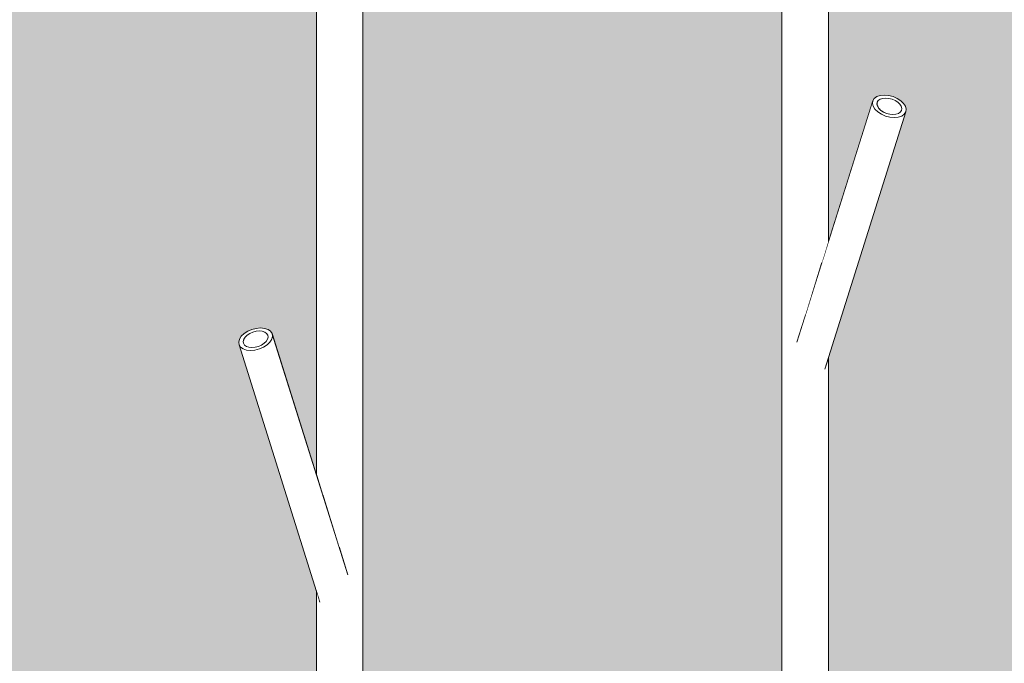
# Model space of a CAD drawing. Units: millimetres. Extents: x -67288 to -50107, y -100 to 3755.
# Drawn here: x -66233 to -65810, y 1426 to 1702 of the extents above; entities that cross this region are included whole.
import ezdxf

# ---------------------------------------------------------------- set-up
doc = ezdxf.new("R2010")
doc.units = ezdxf.units.MM
doc.header["$MEASUREMENT"] = 0
doc.linetypes.add('Wipeout_Contour', pattern=[1000, 0, -1000])
doc.layers.add('A_A NAGID_1_AR - SEINAD - siseseinad', color=7, linetype='Continuous')
doc.layers.add('A_A NAGID_1_SA - SISUSTUS - erimööbel', color=7, linetype='Continuous')
doc.layers.add('A_A NAGID_1_SA - SISUSTUS - erimööbel_Pen_No__87', color=7, linetype='Continuous', lineweight=9, true_color=0x8a8a8a)

msp = doc.modelspace()

# ---------------------------------------------------------------- hatches: boundary and pattern name
at = {"layer": 'A_A NAGID_1_AR - SEINAD - siseseinad', "linetype": 'Continuous', "lineweight": 0, "true_color": 0xffffff}
for points in [[(-67288.39, 2950), (-67288.39, 2937), (-67183.35, 2937), (-67183.35, 0), (-66105.77, 0), (-66105.77, 1456.82), (-66138.99, 1562.5), (-66139.16, 1563.66), (-66138.84, 1564.91), (-66138.05, 1566.15), (-66136.83, 1567.32), (-66135.28, 1568.32), (-66133.5, 1569.08), (-66131.61, 1569.56), (-66129.74, 1569.73), (-66128.01, 1569.56), (-66126.55, 1569.08), (-66125.45, 1568.32), (-66124.79, 1567.32), (-66105.77, 1506.81), (-66105.77, 2950)], [(-66085.77, 2950), (-66085.77, 1256.81), (-66066.75, 1317.32), (-66066.09, 1318.32), (-66064.99, 1319.08), (-66063.53, 1319.56), (-66061.8, 1319.73), (-66059.93, 1319.56), (-66058.04, 1319.08), (-66056.25, 1318.32), (-66054.7, 1317.32), (-66053.49, 1316.15), (-66052.7, 1314.91), (-66052.38, 1313.66), (-66052.55, 1312.5), (-66085.77, 1206.82), (-66085.77, 0), (-65905.77, 0), (-65905.77, 1306.82), (-65938.99, 1412.5), (-65939.16, 1413.66), (-65938.84, 1414.91), (-65938.05, 1416.15), (-65936.83, 1417.32), (-65935.28, 1418.32), (-65933.5, 1419.08), (-65931.61, 1419.56), (-65929.74, 1419.73), (-65928.01, 1419.56), (-65926.55, 1419.08), (-65925.45, 1418.32), (-65924.79, 1417.32), (-65905.77, 1356.81), (-65905.77, 2950)], [(-65885.77, 1556.82), (-65885.77, 0), (-65705.77, 0), (-65705.77, 1456.82), (-65738.99, 1562.5), (-65739.16, 1563.66), (-65738.84, 1564.91), (-65738.05, 1566.15), (-65736.83, 1567.32), (-65735.28, 1568.32), (-65733.5, 1569.08), (-65731.61, 1569.56), (-65729.74, 1569.73), (-65728.01, 1569.56), (-65726.55, 1569.08), (-65725.45, 1568.32), (-65724.79, 1567.32), (-65705.77, 1506.81), (-65705.77, 2950), (-65885.77, 2950), (-65885.77, 1606.81), (-65866.75, 1667.32), (-65866.09, 1668.32), (-65864.99, 1669.08), (-65863.53, 1669.56), (-65861.8, 1669.73), (-65859.93, 1669.56), (-65858.04, 1669.08), (-65856.25, 1668.32), (-65854.7, 1667.32), (-65853.49, 1666.15), (-65852.7, 1664.91), (-65852.38, 1663.66), (-65852.55, 1662.5)]]:
    msp.add_hatch(color=7, dxfattribs=at).paths.add_polyline_path(points)

# ---------------------------------------------------------------- next in the draw order: wipeouts: each hides what was drawn before it
at = {"color": 254, "linetype": 'Wipeout_Contour', "lineweight": 0, "ltscale": 263581.554369}
msp.add_wipeout([(-65894.1, 1549.76), (-65892.31, 1549.34), (-65857.5, 1660.09), (-65859.37, 1660.25)], dxfattribs=at).dxf.layer = 'A_A NAGID_1_SA - SISUSTUS - erimööbel'
at = {"color": 254, "linetype": 'Wipeout_Contour', "lineweight": 0, "ltscale": 264531.463205}
msp.add_wipeout([(-66134.04, 1560.09), (-66099.23, 1449.34), (-66097.44, 1449.76), (-66132.17, 1560.25)], dxfattribs=at).dxf.layer = 'A_A NAGID_1_SA - SISUSTUS - erimööbel'

# ---------------------------------------------------------------- next in the draw order: wipeouts: each hides what was drawn before it
at = {"color": 254, "linetype": 'Wipeout_Contour', "lineweight": 0, "ltscale": 263588.828538}
msp.add_wipeout([(-65895.77, 1550.94), (-65894.1, 1549.76), (-65859.37, 1660.25), (-65861.26, 1660.73)], dxfattribs=at).dxf.layer = 'A_A NAGID_1_SA - SISUSTUS - erimööbel'
at = {"color": 254, "linetype": 'Wipeout_Contour', "lineweight": 0, "ltscale": 264524.28787}
msp.add_wipeout([(-66130.27, 1560.73), (-66132.17, 1560.25), (-66097.44, 1449.76), (-66095.76, 1450.94)], dxfattribs=at).dxf.layer = 'A_A NAGID_1_SA - SISUSTUS - erimööbel'

# ---------------------------------------------------------------- next in the draw order: wipeouts: each hides what was drawn before it
at = {"color": 254, "linetype": 'Wipeout_Contour', "lineweight": 0, "ltscale": 263596.262637}
msp.add_wipeout([(-65897.79, 1550.98), (-65895.77, 1550.94), (-65861.26, 1660.73), (-65863.05, 1661.5)], dxfattribs=at).dxf.layer = 'A_A NAGID_1_SA - SISUSTUS - erimööbel'
at = {"color": 254, "linetype": 'Wipeout_Contour', "lineweight": 0, "ltscale": 264516.974196}
msp.add_wipeout([(-66130.27, 1560.73), (-66095.76, 1450.94), (-66093.75, 1450.98), (-66128.49, 1561.5)], dxfattribs=at).dxf.layer = 'A_A NAGID_1_SA - SISUSTUS - erimööbel'

# ---------------------------------------------------------------- next in the draw order: wipeouts: each hides what was drawn before it
at = {"color": 254, "linetype": 'Wipeout_Contour', "lineweight": 0, "ltscale": 263603.212603}
msp.add_wipeout([(-65899.33, 1552), (-65897.79, 1550.98), (-65863.05, 1661.5), (-65864.6, 1662.5)], dxfattribs=at).dxf.layer = 'A_A NAGID_1_SA - SISUSTUS - erimööbel'
at = {"color": 254, "linetype": 'Wipeout_Contour', "lineweight": 0, "ltscale": 264510.158526}
msp.add_wipeout([(-66128.49, 1561.5), (-66093.75, 1450.98), (-66092.21, 1452), (-66126.94, 1562.5)], dxfattribs=at).dxf.layer = 'A_A NAGID_1_SA - SISUSTUS - erimööbel'

# ---------------------------------------------------------------- next in the draw order: wipeouts: each hides what was drawn before it
at = {"color": 254, "linetype": 'Wipeout_Contour', "lineweight": 0, "ltscale": 263608.607751}
msp.add_wipeout([(-65865.81, 1663.66), (-65900.3, 1553.93), (-65899.33, 1552), (-65864.6, 1662.5)], dxfattribs=at).dxf.layer = 'A_A NAGID_1_SA - SISUSTUS - erimööbel'
at = {"color": 254, "linetype": 'Wipeout_Contour', "lineweight": 0, "ltscale": 264505.00372}
msp.add_wipeout([(-66126.94, 1562.5), (-66092.21, 1452), (-66091.24, 1453.93), (-66125.73, 1563.66)], dxfattribs=at).dxf.layer = 'A_A NAGID_1_SA - SISUSTUS - erimööbel'

# ---------------------------------------------------------------- next in the draw order: wipeouts: each hides what was drawn before it
at = {"color": 254, "linetype": 'Wipeout_Contour', "lineweight": 0, "ltscale": 263612.080421}
msp.add_wipeout([(-65900.63, 1556.65), (-65900.3, 1553.93), (-65865.81, 1663.66), (-65866.6, 1664.91)], dxfattribs=at).dxf.layer = 'A_A NAGID_1_SA - SISUSTUS - erimööbel'
at = {"color": 254, "linetype": 'Wipeout_Contour', "lineweight": 0, "ltscale": 264501.861374}
msp.add_wipeout([(-66125.73, 1563.66), (-66091.24, 1453.93), (-66090.91, 1456.65), (-66124.93, 1564.91)], dxfattribs=at).dxf.layer = 'A_A NAGID_1_SA - SISUSTUS - erimööbel'

# ---------------------------------------------------------------- next in the draw order: wipeouts: each hides what was drawn before it
at = {"color": 254, "linetype": 'Wipeout_Contour', "lineweight": 0, "ltscale": 263613.413615}
msp.add_wipeout([(-65900.3, 1559.97), (-65900.63, 1556.65), (-65866.6, 1664.91), (-65866.92, 1666.15)], dxfattribs=at).dxf.layer = 'A_A NAGID_1_SA - SISUSTUS - erimööbel'
at = {"color": 254, "linetype": 'Wipeout_Contour', "lineweight": 0, "ltscale": 264500.926297}
msp.add_wipeout([(-66124.61, 1566.15), (-66124.93, 1564.91), (-66090.91, 1456.65), (-66091.24, 1459.97)], dxfattribs=at).dxf.layer = 'A_A NAGID_1_SA - SISUSTUS - erimööbel'

# ---------------------------------------------------------------- next in the draw order: wipeouts: each hides what was drawn before it
at = {"color": 254, "linetype": 'Wipeout_Contour', "lineweight": 0, "ltscale": 263612.507287}
msp.add_wipeout([(-65900.3, 1559.97), (-65866.92, 1666.15), (-65866.75, 1667.32), (-65899.33, 1563.66)], dxfattribs=at).dxf.layer = 'A_A NAGID_1_SA - SISUSTUS - erimööbel'
at = {"color": 254, "linetype": 'Wipeout_Contour', "lineweight": 0, "ltscale": 264502.271709}
msp.add_wipeout([(-66092.21, 1463.66), (-66124.79, 1567.32), (-66124.61, 1566.15), (-66091.24, 1459.97)], dxfattribs=at).dxf.layer = 'A_A NAGID_1_SA - SISUSTUS - erimööbel'

# ---------------------------------------------------------------- next in the draw order: wipeouts: each hides what was drawn before it
at = {"color": 254, "linetype": 'Wipeout_Contour', "lineweight": 0, "ltscale": 793394.580241}
msp.add_wipeout([(-66095.77, 1474.99), (-66092.21, 1463.66), (-66091.24, 1459.97), (-66090.91, 1456.65), (-66091.24, 1453.93), (-66092.21, 1452), (-66093.75, 1450.98), (-66095.77, 1450.94), (-66095.77, 1224.99), (-66088.7, 1247.49), (-66088.7, 2950), (-66095.77, 2950)], dxfattribs=at).dxf.layer = 'A_A NAGID_1_SA - SISUSTUS - erimööbel'
at = {"color": 254, "linetype": 'Wipeout_Contour', "lineweight": 0, "ltscale": 263559.452855}
msp.add_wipeout([(-65853.21, 1661.5), (-65887.94, 1551.03), (-65887.29, 1552), (-65852.55, 1662.5)], dxfattribs=at).dxf.layer = 'A_A NAGID_1_SA - SISUSTUS - erimööbel'
at = {"color": 254, "linetype": 'Wipeout_Contour', "lineweight": 0, "ltscale": 264553.922525}
msp.add_wipeout([(-66138.99, 1562.5), (-66104.25, 1452), (-66103.6, 1451.03), (-66138.33, 1561.5)], dxfattribs=at).dxf.layer = 'A_A NAGID_1_SA - SISUSTUS - erimööbel'

# ---------------------------------------------------------------- next in the draw order: wipeouts: each hides what was drawn before it
at = {"color": 254, "linetype": 'Wipeout_Contour', "lineweight": 0, "ltscale": 264504.275516}
msp.add_wipeout([(-66085.77, 2950), (-66088.7, 2950), (-66088.7, 1247.49), (-66085.77, 1256.81)], dxfattribs=at).dxf.layer = 'A_A NAGID_1_SA - SISUSTUS - erimööbel'
at = {"color": 254, "linetype": 'Wipeout_Contour', "lineweight": 0, "ltscale": 329469.135824}
msp.add_wipeout([(-65888.84, 1550.87), (-65888.7, 1551.05), (-65887.94, 1551.03), (-65853.21, 1661.5), (-65854.31, 1660.73)], dxfattribs=at).dxf.layer = 'A_A NAGID_1_SA - SISUSTUS - erimööbel'
at = {"color": 254, "linetype": 'Wipeout_Contour', "lineweight": 0, "ltscale": 330669.795829}
msp.add_wipeout([(-66137.23, 1560.73), (-66138.33, 1561.5), (-66103.6, 1451.03), (-66102.84, 1451.05), (-66102.7, 1450.87)], dxfattribs=at).dxf.layer = 'A_A NAGID_1_SA - SISUSTUS - erimööbel'

# ---------------------------------------------------------------- next in the draw order: linework, layer by layer
at = {"layer": 'A_A NAGID_1_SA - SISUSTUS - erimööbel_Pen_No__87', "color": 252, "linetype": 'Continuous', "lineweight": 9, "true_color": 0x8a8a8a}
msp.add_line((-66085.77, 1256.81), (-66085.77, 2950), dxfattribs=at)

# ---------------------------------------------------------------- next in the draw order: wipeouts: each hides what was drawn before it
at = {"color": 254, "linetype": 'Wipeout_Contour', "lineweight": 0, "ltscale": 263567.777955}
msp.add_wipeout([(-65855.77, 1660.25), (-65890.51, 1549.72), (-65888.84, 1550.87), (-65854.31, 1660.73)], dxfattribs=at).dxf.layer = 'A_A NAGID_1_SA - SISUSTUS - erimööbel'
at = {"color": 254, "linetype": 'Wipeout_Contour', "lineweight": 0, "ltscale": 264545.339333}
msp.add_wipeout([(-66137.23, 1560.73), (-66102.7, 1450.87), (-66101.02, 1449.72), (-66135.77, 1560.25)], dxfattribs=at).dxf.layer = 'A_A NAGID_1_SA - SISUSTUS - erimööbel'

# ---------------------------------------------------------------- next in the draw order: wipeouts: each hides what was drawn before it
at = {"color": 254, "linetype": 'Wipeout_Contour', "lineweight": 0, "ltscale": 197626.644491}
msp.add_wipeout([(-65854.71, 1662.74), (-65854.44, 1663.14), (-65854.32, 1663.99)], dxfattribs=at).dxf.layer = 'A_A NAGID_1_SA - SISUSTUS - erimööbel'
at = {"color": 254, "linetype": 'Wipeout_Contour', "lineweight": 0, "ltscale": 263574.373075}
msp.add_wipeout([(-65857.5, 1660.09), (-65892.31, 1549.34), (-65890.51, 1549.72), (-65855.77, 1660.25)], dxfattribs=at).dxf.layer = 'A_A NAGID_1_SA - SISUSTUS - erimööbel'
at = {"color": 254, "linetype": 'Wipeout_Contour', "lineweight": 0, "ltscale": 198466.385129}
msp.add_wipeout([(-66136.83, 1562.74), (-66137.22, 1563.99), (-66137.09, 1563.14)], dxfattribs=at).dxf.layer = 'A_A NAGID_1_SA - SISUSTUS - erimööbel'
at = {"color": 254, "linetype": 'Wipeout_Contour', "lineweight": 0, "ltscale": 264538.64295}
msp.add_wipeout([(-66135.77, 1560.25), (-66101.02, 1449.72), (-66099.23, 1449.34), (-66134.04, 1560.09)], dxfattribs=at).dxf.layer = 'A_A NAGID_1_SA - SISUSTUS - erimööbel'

# ---------------------------------------------------------------- next in the draw order: wipeouts: each hides what was drawn before it
at = {"color": 254, "linetype": 'Wipeout_Contour', "lineweight": 0, "ltscale": 264562.229253}
msp.add_wipeout([(-66102.84, 2950), (-66102.84, 1497.49), (-66095.77, 1474.99), (-66095.77, 2950)], dxfattribs=at).dxf.layer = 'A_A NAGID_1_SA - SISUSTUS - erimööbel'
at = {"color": 254, "linetype": 'Wipeout_Contour', "lineweight": 0, "ltscale": 263719.905308}
msp.add_wipeout([(-65888.7, 1597.49), (-65885.77, 1606.81), (-65885.77, 2950), (-65888.7, 2950)], dxfattribs=at).dxf.layer = 'A_A NAGID_1_SA - SISUSTUS - erimööbel'
at = {"color": 254, "linetype": 'Wipeout_Contour', "lineweight": 0, "ltscale": 329379.349077}
msp.add_wipeout([(-65854.55, 1664.91), (-65855.45, 1662.04), (-65854.93, 1662.41), (-65854.71, 1662.74), (-65854.32, 1663.99)], dxfattribs=at).dxf.layer = 'A_A NAGID_1_SA - SISUSTUS - erimööbel'
at = {"color": 254, "linetype": 'Wipeout_Contour', "lineweight": 0, "ltscale": 330775.67524}
msp.add_wipeout([(-66137.22, 1563.99), (-66136.83, 1562.74), (-66136.61, 1562.41), (-66136.09, 1562.04), (-66136.99, 1564.91)], dxfattribs=at).dxf.layer = 'A_A NAGID_1_SA - SISUSTUS - erimööbel'
at = {"color": 254, "linetype": 'Wipeout_Contour', "lineweight": 0, "ltscale": 395397.09755}
msp.add_wipeout([(-65888.7, 0), (-65885.77, 0), (-65885.77, 1556.82), (-65887.29, 1552), (-65887.94, 1551.03), (-65888.7, 1551.05)], dxfattribs=at).dxf.layer = 'A_A NAGID_1_SA - SISUSTUS - erimööbel'
at = {"color": 254, "linetype": 'Wipeout_Contour', "lineweight": 0, "ltscale": 1057770.954435537}
msp.add_wipeout([(-66102.84, 1451.05), (-66102.84, 0), (-66095.77, 0), (-66095.77, 1200.94), (-66097.79, 1200.98), (-66099.33, 1202), (-66100.3, 1203.93), (-66100.63, 1206.65), (-66100.3, 1209.97), (-66099.33, 1213.66), (-66095.77, 1224.99), (-66095.77, 1450.94), (-66097.44, 1449.76), (-66099.23, 1449.34), (-66101.02, 1449.72), (-66102.7, 1450.87)], dxfattribs=at).dxf.layer = 'A_A NAGID_1_SA - SISUSTUS - erimööbel'

# ---------------------------------------------------------------- next in the draw order: linework, layer by layer
at = {"layer": 'A_A NAGID_1_SA - SISUSTUS - erimööbel_Pen_No__87', "color": 252, "linetype": 'Continuous', "lineweight": 9, "true_color": 0x8a8a8a}
for p, q in [((-65885.77, 1606.81), (-65885.77, 2950)), ((-65885.77, 0), (-65885.77, 1556.82))]:
    msp.add_line(p, q, dxfattribs=at)

# ---------------------------------------------------------------- next in the draw order: wipeouts: each hides what was drawn before it
at = {"color": 254, "linetype": 'Wipeout_Contour', "lineweight": 0, "ltscale": 264582.933922}
msp.add_wipeout([(-66102.84, 2950), (-66105.77, 2950), (-66105.77, 1506.81), (-66102.84, 1497.49)], dxfattribs=at).dxf.layer = 'A_A NAGID_1_SA - SISUSTUS - erimööbel'
at = {"color": 254, "linetype": 'Wipeout_Contour', "lineweight": 0, "ltscale": 263739.124742}
msp.add_wipeout([(-65895.77, 2950), (-65895.77, 1574.99), (-65888.7, 1597.49), (-65888.7, 2950)], dxfattribs=at).dxf.layer = 'A_A NAGID_1_SA - SISUSTUS - erimööbel'
at = {"color": 254, "linetype": 'Wipeout_Contour', "lineweight": 0, "ltscale": 329382.414876}
msp.add_wipeout([(-65855.13, 1665.82), (-65856.46, 1661.61), (-65855.73, 1661.84), (-65855.45, 1662.04), (-65854.55, 1664.91)], dxfattribs=at).dxf.layer = 'A_A NAGID_1_SA - SISUSTUS - erimööbel'
at = {"color": 254, "linetype": 'Wipeout_Contour', "lineweight": 0, "ltscale": 330772.611013}
msp.add_wipeout([(-66136.99, 1564.91), (-66136.09, 1562.04), (-66135.8, 1561.84), (-66135.08, 1561.61), (-66136.41, 1565.82)], dxfattribs=at).dxf.layer = 'A_A NAGID_1_SA - SISUSTUS - erimööbel'
at = {"color": 254, "linetype": 'Wipeout_Contour', "lineweight": 0, "ltscale": 1054490.85171627}
msp.add_wipeout([(-65895.77, 1550.94), (-65895.77, 1324.99), (-65892.21, 1313.66), (-65891.24, 1309.97), (-65890.91, 1306.65), (-65891.24, 1303.93), (-65892.21, 1302), (-65893.75, 1300.98), (-65895.77, 1300.94), (-65895.77, 0), (-65888.7, 0), (-65888.7, 1551.05), (-65888.84, 1550.87), (-65890.51, 1549.72), (-65892.31, 1549.34), (-65894.1, 1549.76)], dxfattribs=at).dxf.layer = 'A_A NAGID_1_SA - SISUSTUS - erimööbel'
at = {"color": 254, "linetype": 'Wipeout_Contour', "lineweight": 0, "ltscale": 396689.198768}
msp.add_wipeout([(-66105.77, 0), (-66102.84, 0), (-66102.84, 1451.05), (-66103.6, 1451.03), (-66104.25, 1452), (-66105.77, 1456.82)], dxfattribs=at).dxf.layer = 'A_A NAGID_1_SA - SISUSTUS - erimööbel'

# ---------------------------------------------------------------- next in the draw order: linework, layer by layer
at = {"layer": 'A_A NAGID_1_SA - SISUSTUS - erimööbel_Pen_No__87', "color": 252, "linetype": 'Continuous', "lineweight": 9, "true_color": 0x8a8a8a}
for p, q in [((-66105.77, 1506.81), (-66105.77, 2950)), ((-65852.38, 1663.66), (-65852.7, 1664.91)), ((-65852.55, 1662.5), (-65852.38, 1663.66)), ((-66139.16, 1563.66), (-66138.84, 1564.91)), ((-66138.99, 1562.5), (-66139.16, 1563.66)), ((-66105.77, 0), (-66105.77, 1456.82))]:
    msp.add_line(p, q, dxfattribs=at)

# ---------------------------------------------------------------- next in the draw order: wipeouts: each hides what was drawn before it
at = {"color": 254, "linetype": 'Wipeout_Contour', "lineweight": 0, "ltscale": 791093.506076}
msp.add_wipeout([(-65902.84, 1347.49), (-65895.77, 1324.99), (-65895.77, 1550.94), (-65897.79, 1550.98), (-65899.33, 1552), (-65900.3, 1553.93), (-65900.63, 1556.65), (-65900.3, 1559.97), (-65899.33, 1563.66), (-65895.77, 1574.99), (-65895.77, 2950), (-65902.84, 2950)], dxfattribs=at).dxf.layer = 'A_A NAGID_1_SA - SISUSTUS - erimööbel'
at = {"color": 254, "linetype": 'Wipeout_Contour', "lineweight": 0, "ltscale": 329387.073619}
msp.add_wipeout([(-65857.68, 1661.41), (-65856.81, 1661.49), (-65856.46, 1661.61), (-65855.13, 1665.82), (-65856.02, 1666.67)], dxfattribs=at).dxf.layer = 'A_A NAGID_1_SA - SISUSTUS - erimööbel'
at = {"color": 254, "linetype": 'Wipeout_Contour', "lineweight": 0, "ltscale": 330767.987978}
msp.add_wipeout([(-66136.41, 1565.82), (-66135.08, 1561.61), (-66134.73, 1561.49), (-66133.86, 1561.41), (-66135.52, 1566.67)], dxfattribs=at).dxf.layer = 'A_A NAGID_1_SA - SISUSTUS - erimööbel'

# ---------------------------------------------------------------- next in the draw order: linework, layer by layer
at = {"layer": 'A_A NAGID_1_SA - SISUSTUS - erimööbel_Pen_No__87', "color": 252, "linetype": 'Continuous', "lineweight": 9, "true_color": 0x8a8a8a}
for p, q in [((-65852.7, 1664.91), (-65853.49, 1666.15)), ((-65853.21, 1661.5), (-65852.55, 1662.5)), ((-66138.84, 1564.91), (-66138.05, 1566.15)), ((-66138.33, 1561.5), (-66138.99, 1562.5))]:
    msp.add_line(p, q, dxfattribs=at)

# ---------------------------------------------------------------- next in the draw order: wipeouts: each hides what was drawn before it
at = {"color": 254, "linetype": 'Wipeout_Contour', "lineweight": 0, "ltscale": 263776.941438}
msp.add_wipeout([(-65905.77, 1356.81), (-65902.84, 1347.49), (-65902.84, 2950), (-65905.77, 2950)], dxfattribs=at).dxf.layer = 'A_A NAGID_1_SA - SISUSTUS - erimööbel'
at = {"color": 254, "linetype": 'Wipeout_Contour', "lineweight": 0, "ltscale": 329392.889726}
msp.add_wipeout([(-65859.03, 1661.46), (-65858.07, 1661.37), (-65857.68, 1661.41), (-65856.02, 1666.67), (-65857.16, 1667.41)], dxfattribs=at).dxf.layer = 'A_A NAGID_1_SA - SISUSTUS - erimööbel'
at = {"color": 254, "linetype": 'Wipeout_Contour', "lineweight": 0, "ltscale": 330762.236402}
msp.add_wipeout([(-66134.38, 1567.41), (-66135.52, 1566.67), (-66133.86, 1561.41), (-66133.47, 1561.37), (-66132.51, 1561.46)], dxfattribs=at).dxf.layer = 'A_A NAGID_1_SA - SISUSTUS - erimööbel'

# ---------------------------------------------------------------- next in the draw order: linework, layer by layer
at = {"layer": 'A_A NAGID_1_SA - SISUSTUS - erimööbel_Pen_No__87', "color": 252, "linetype": 'Continuous', "lineweight": 9, "true_color": 0x8a8a8a}
for p, q in [((-65905.77, 1356.81), (-65905.77, 2950)), ((-65853.49, 1666.15), (-65854.7, 1667.32)), ((-65854.44, 1663.14), (-65854.93, 1662.41)), ((-65854.55, 1664.91), (-65854.32, 1663.99)), ((-65854.32, 1663.99), (-65854.44, 1663.14)), ((-65854.31, 1660.73), (-65853.21, 1661.5)), ((-66138.05, 1566.15), (-66136.83, 1567.32)), ((-66137.23, 1560.73), (-66138.33, 1561.5)), ((-66136.99, 1564.91), (-66137.22, 1563.99)), ((-66137.22, 1563.99), (-66137.09, 1563.14)), ((-66137.09, 1563.14), (-66136.61, 1562.41))]:
    msp.add_line(p, q, dxfattribs=at)

# ---------------------------------------------------------------- next in the draw order: wipeouts: each hides what was drawn before it
at = {"color": 254, "linetype": 'Wipeout_Contour', "lineweight": 0, "ltscale": 329399.433979}
msp.add_wipeout([(-65860.42, 1661.74), (-65859.45, 1661.49), (-65859.03, 1661.46), (-65857.16, 1667.41), (-65858.47, 1667.97)], dxfattribs=at).dxf.layer = 'A_A NAGID_1_SA - SISUSTUS - erimööbel'
at = {"color": 254, "linetype": 'Wipeout_Contour', "lineweight": 0, "ltscale": 330755.780552}
msp.add_wipeout([(-66134.38, 1567.41), (-66132.51, 1561.46), (-66132.09, 1561.49), (-66131.11, 1561.74), (-66133.07, 1567.97)], dxfattribs=at).dxf.layer = 'A_A NAGID_1_SA - SISUSTUS - erimööbel'

# ---------------------------------------------------------------- next in the draw order: linework, layer by layer
at = {"layer": 'A_A NAGID_1_SA - SISUSTUS - erimööbel_Pen_No__87', "color": 252, "linetype": 'Continuous', "lineweight": 9, "true_color": 0x8a8a8a}
for p, q in [((-65854.7, 1667.32), (-65856.25, 1668.32)), ((-65856.02, 1666.67), (-65855.13, 1665.82)), ((-65854.93, 1662.41), (-65855.73, 1661.84)), ((-65855.13, 1665.82), (-65854.55, 1664.91)), ((-65855.77, 1660.25), (-65854.31, 1660.73)), ((-66136.41, 1565.82), (-66136.99, 1564.91)), ((-66136.83, 1567.32), (-66135.28, 1568.32)), ((-66135.52, 1566.67), (-66136.41, 1565.82)), ((-66136.61, 1562.41), (-66135.8, 1561.84)), ((-66135.77, 1560.25), (-66137.23, 1560.73))]:
    msp.add_line(p, q, dxfattribs=at)

# ---------------------------------------------------------------- next in the draw order: wipeouts: each hides what was drawn before it
at = {"color": 254, "linetype": 'Wipeout_Contour', "lineweight": 0, "ltscale": 329406.243233}
msp.add_wipeout([(-65861.76, 1662.25), (-65860.83, 1661.84), (-65860.42, 1661.74), (-65858.47, 1667.97), (-65859.85, 1668.32)], dxfattribs=at).dxf.layer = 'A_A NAGID_1_SA - SISUSTUS - erimööbel'
at = {"color": 254, "linetype": 'Wipeout_Contour', "lineweight": 0, "ltscale": 330749.075393}
msp.add_wipeout([(-66133.07, 1567.97), (-66131.11, 1561.74), (-66130.7, 1561.84), (-66129.77, 1562.25), (-66131.68, 1568.32)], dxfattribs=at).dxf.layer = 'A_A NAGID_1_SA - SISUSTUS - erimööbel'

# ---------------------------------------------------------------- next in the draw order: linework, layer by layer
at = {"layer": 'A_A NAGID_1_SA - SISUSTUS - erimööbel_Pen_No__87', "color": 252, "linetype": 'Continuous', "lineweight": 9, "true_color": 0x8a8a8a}
for p, q in [((-65857.16, 1667.41), (-65856.02, 1666.67)), ((-65857.5, 1660.09), (-65855.77, 1660.25)), ((-65855.73, 1661.84), (-65856.81, 1661.49)), ((-66134.38, 1567.41), (-66135.52, 1566.67)), ((-66135.8, 1561.84), (-66134.73, 1561.49)), ((-66134.04, 1560.09), (-66135.77, 1560.25))]:
    msp.add_line(p, q, dxfattribs=at)

# ---------------------------------------------------------------- next in the draw order: wipeouts: each hides what was drawn before it
at = {"color": 254, "linetype": 'Wipeout_Contour', "lineweight": 0, "ltscale": 329412.840832}
msp.add_wipeout([(-65862.96, 1662.93), (-65862.14, 1662.41), (-65861.76, 1662.25), (-65859.85, 1668.32), (-65861.23, 1668.44)], dxfattribs=at).dxf.layer = 'A_A NAGID_1_SA - SISUSTUS - erimööbel'
at = {"color": 254, "linetype": 'Wipeout_Contour', "lineweight": 0, "ltscale": 330742.59033}
msp.add_wipeout([(-66131.68, 1568.32), (-66129.77, 1562.25), (-66129.4, 1562.41), (-66128.58, 1562.93), (-66130.31, 1568.44)], dxfattribs=at).dxf.layer = 'A_A NAGID_1_SA - SISUSTUS - erimööbel'

# ---------------------------------------------------------------- next in the draw order: linework, layer by layer
at = {"layer": 'A_A NAGID_1_SA - SISUSTUS - erimööbel_Pen_No__87', "color": 252, "linetype": 'Continuous', "lineweight": 9, "true_color": 0x8a8a8a}
for p, q in [((-65858.47, 1667.97), (-65857.16, 1667.41)), ((-65856.25, 1668.32), (-65858.04, 1669.08)), ((-65861.26, 1660.73), (-65859.37, 1660.25)), ((-65859.37, 1660.25), (-65857.5, 1660.09)), ((-65856.81, 1661.49), (-65858.07, 1661.37)), ((-66135.28, 1568.32), (-66133.5, 1569.08)), ((-66133.07, 1567.97), (-66134.38, 1567.41)), ((-66134.73, 1561.49), (-66133.47, 1561.37)), ((-66132.17, 1560.25), (-66134.04, 1560.09)), ((-66130.27, 1560.73), (-66132.17, 1560.25))]:
    msp.add_line(p, q, dxfattribs=at)

# ---------------------------------------------------------------- next in the draw order: wipeouts: each hides what was drawn before it
at = {"color": 254, "linetype": 'Wipeout_Contour', "lineweight": 0, "ltscale": 329418.761017}
msp.add_wipeout([(-65863.93, 1663.76), (-65863.28, 1663.14), (-65862.96, 1662.93), (-65861.23, 1668.44), (-65862.49, 1668.32)], dxfattribs=at).dxf.layer = 'A_A NAGID_1_SA - SISUSTUS - erimööbel'
at = {"color": 254, "linetype": 'Wipeout_Contour', "lineweight": 0, "ltscale": 330736.782093}
msp.add_wipeout([(-66129.04, 1568.32), (-66130.31, 1568.44), (-66128.58, 1562.93), (-66128.26, 1563.14), (-66127.61, 1563.76)], dxfattribs=at).dxf.layer = 'A_A NAGID_1_SA - SISUSTUS - erimööbel'

# ---------------------------------------------------------------- next in the draw order: linework, layer by layer
at = {"layer": 'A_A NAGID_1_SA - SISUSTUS - erimööbel_Pen_No__87', "color": 252, "linetype": 'Continuous', "lineweight": 9, "true_color": 0x8a8a8a}
for p, q in [((-65858.04, 1669.08), (-65859.93, 1669.56)), ((-65859.85, 1668.32), (-65858.47, 1667.97)), ((-65863.05, 1661.5), (-65861.26, 1660.73)), ((-65858.07, 1661.37), (-65859.45, 1661.49)), ((-66133.5, 1569.08), (-66131.61, 1569.56)), ((-66131.68, 1568.32), (-66133.07, 1567.97)), ((-66133.47, 1561.37), (-66132.09, 1561.49)), ((-66128.49, 1561.5), (-66130.27, 1560.73))]:
    msp.add_line(p, q, dxfattribs=at)

# ---------------------------------------------------------------- next in the draw order: wipeouts: each hides what was drawn before it
at = {"color": 254, "linetype": 'Wipeout_Contour', "lineweight": 0, "ltscale": 329423.570835}
msp.add_wipeout([(-65864.6, 1664.67), (-65864.17, 1663.99), (-65863.93, 1663.76), (-65862.49, 1668.32), (-65863.57, 1667.97)], dxfattribs=at).dxf.layer = 'A_A NAGID_1_SA - SISUSTUS - erimööbel'
at = {"color": 254, "linetype": 'Wipeout_Contour', "lineweight": 0, "ltscale": 330732.075943}
msp.add_wipeout([(-66127.97, 1567.97), (-66129.04, 1568.32), (-66127.61, 1563.76), (-66127.37, 1563.99), (-66126.94, 1564.67)], dxfattribs=at).dxf.layer = 'A_A NAGID_1_SA - SISUSTUS - erimööbel'

# ---------------------------------------------------------------- next in the draw order: linework, layer by layer
at = {"layer": 'A_A NAGID_1_SA - SISUSTUS - erimööbel_Pen_No__87', "color": 252, "linetype": 'Continuous', "lineweight": 9, "true_color": 0x8a8a8a}
for p, q in [((-65861.23, 1668.44), (-65859.85, 1668.32)), ((-65887.29, 1552), (-65852.55, 1662.5)), ((-65864.6, 1662.5), (-65863.05, 1661.5)), ((-65860.83, 1661.84), (-65862.14, 1662.41)), ((-65859.45, 1661.49), (-65860.83, 1661.84)), ((-66130.31, 1568.44), (-66131.68, 1568.32)), ((-66104.25, 1452), (-66138.99, 1562.5)), ((-66132.09, 1561.49), (-66130.7, 1561.84)), ((-66130.7, 1561.84), (-66129.4, 1562.41)), ((-66126.94, 1562.5), (-66128.49, 1561.5))]:
    msp.add_line(p, q, dxfattribs=at)

# ---------------------------------------------------------------- next in the draw order: wipeouts: each hides what was drawn before it
at = {"color": 254, "linetype": 'Wipeout_Contour', "lineweight": 0, "ltscale": 329426.851948}
msp.add_wipeout([(-65864.93, 1665.62), (-65864.75, 1664.91), (-65864.6, 1664.67), (-65863.57, 1667.97), (-65864.37, 1667.41)], dxfattribs=at).dxf.layer = 'A_A NAGID_1_SA - SISUSTUS - erimööbel'
at = {"color": 254, "linetype": 'Wipeout_Contour', "lineweight": 0, "ltscale": 330728.886207}
msp.add_wipeout([(-66127.97, 1567.97), (-66126.94, 1564.67), (-66126.79, 1564.91), (-66126.6, 1565.62), (-66127.17, 1567.41)], dxfattribs=at).dxf.layer = 'A_A NAGID_1_SA - SISUSTUS - erimööbel'

# ---------------------------------------------------------------- next in the draw order: linework, layer by layer
at = {"layer": 'A_A NAGID_1_SA - SISUSTUS - erimööbel_Pen_No__87', "color": 252, "linetype": 'Continuous', "lineweight": 9, "true_color": 0x8a8a8a}
for p, q in [((-65861.8, 1669.73), (-65863.53, 1669.56)), ((-65859.93, 1669.56), (-65861.8, 1669.73)), ((-65862.14, 1662.41), (-65863.28, 1663.14)), ((-66131.61, 1569.56), (-66129.74, 1569.73)), ((-66129.74, 1569.73), (-66128.01, 1569.56)), ((-66129.4, 1562.41), (-66128.26, 1563.14))]:
    msp.add_line(p, q, dxfattribs=at)

# ---------------------------------------------------------------- next in the draw order: wipeouts: each hides what was drawn before it
at = {"color": 254, "linetype": 'Wipeout_Contour', "lineweight": 0, "ltscale": 263542.737364}
msp.add_wipeout([(-65864.98, 1665.82), (-65864.93, 1665.62), (-65864.37, 1667.41), (-65864.86, 1666.67)], dxfattribs=at).dxf.layer = 'A_A NAGID_1_SA - SISUSTUS - erimööbel'
at = {"color": 254, "linetype": 'Wipeout_Contour', "lineweight": 0, "ltscale": 264581.902592}
msp.add_wipeout([(-66127.17, 1567.41), (-66126.6, 1565.62), (-66126.55, 1565.82), (-66126.68, 1566.67)], dxfattribs=at).dxf.layer = 'A_A NAGID_1_SA - SISUSTUS - erimööbel'

# ---------------------------------------------------------------- next in the draw order: linework, layer by layer
at = {"layer": 'A_A NAGID_1_SA - SISUSTUS - erimööbel_Pen_No__87', "color": 252, "linetype": 'Continuous', "lineweight": 9, "true_color": 0x8a8a8a}
for p, q in [((-65899.33, 1563.66), (-65866.75, 1667.32)), ((-65866.75, 1667.32), (-65866.92, 1666.15)), ((-65866.09, 1668.32), (-65866.75, 1667.32)), ((-65864.99, 1669.08), (-65866.09, 1668.32)), ((-65863.53, 1669.56), (-65864.99, 1669.08)), ((-65864.98, 1665.82), (-65864.86, 1666.67)), ((-65864.86, 1666.67), (-65864.37, 1667.41)), ((-65864.37, 1667.41), (-65863.57, 1667.97)), ((-65863.57, 1667.97), (-65862.49, 1668.32)), ((-65862.49, 1668.32), (-65861.23, 1668.44)), ((-65866.92, 1666.15), (-65866.6, 1664.91)), ((-65866.6, 1664.91), (-65865.81, 1663.66)), ((-65865.81, 1663.66), (-65864.6, 1662.5)), ((-65864.75, 1664.91), (-65864.98, 1665.82)), ((-65864.17, 1663.99), (-65864.75, 1664.91)), ((-65863.28, 1663.14), (-65864.17, 1663.99)), ((-66128.01, 1569.56), (-66126.55, 1569.08)), ((-66129.04, 1568.32), (-66130.31, 1568.44)), ((-66127.97, 1567.97), (-66129.04, 1568.32)), ((-66127.17, 1567.41), (-66127.97, 1567.97)), ((-66126.68, 1566.67), (-66127.17, 1567.41)), ((-66126.79, 1564.91), (-66126.55, 1565.82)), ((-66126.55, 1565.82), (-66126.68, 1566.67)), ((-66126.55, 1569.08), (-66125.45, 1568.32)), ((-66125.45, 1568.32), (-66124.79, 1567.32)), ((-66124.61, 1566.15), (-66124.93, 1564.91)), ((-66124.79, 1567.32), (-66124.61, 1566.15)), ((-66092.21, 1463.66), (-66124.79, 1567.32)), ((-66128.26, 1563.14), (-66127.37, 1563.99)), ((-66127.37, 1563.99), (-66126.79, 1564.91)), ((-66125.73, 1563.66), (-66126.94, 1562.5)), ((-66124.93, 1564.91), (-66125.73, 1563.66))]:
    msp.add_line(p, q, dxfattribs=at)

doc.saveas('drawing.dxf')
